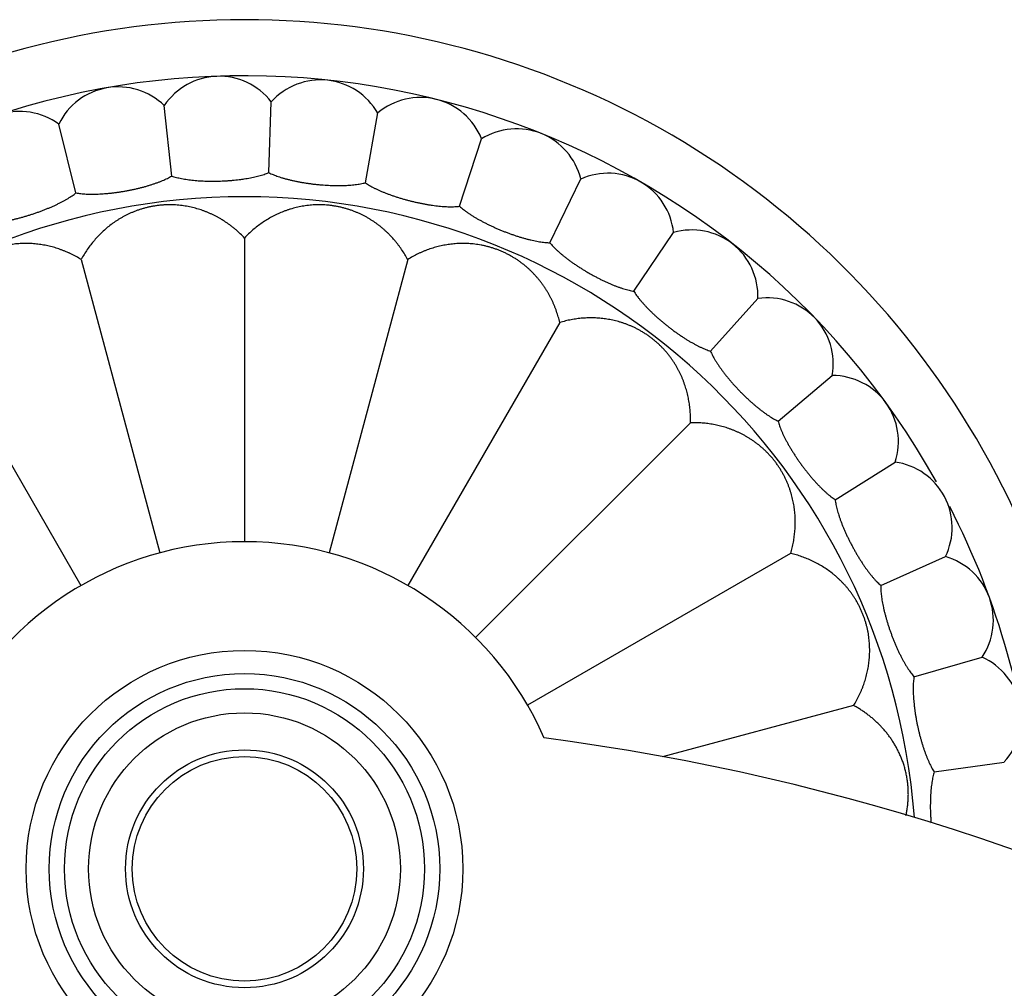
# Model space of a CAD drawing. Units: inches. Extents: x 2.46 to 9.46, y 0.11 to 8.17.
# Drawn here: x 5.62 to 7.11, y 6.71 to 8.17 of the extents above; entities that cross this region are included whole.
import ezdxf

# ---------------------------------------------------------------- set-up
doc = ezdxf.new("R2010")
doc.units = ezdxf.units.IN
doc.header["$LTSCALE"] = 0.64311
doc.header["$MEASUREMENT"] = 0
doc.layers.get('0').update_dxf_attribs({"linetype": 'CONTINUOUS'})

msp = doc.modelspace()

# ---------------------------------------------------------------- linework, layer by layer
at = {"color": 6, "linetype": 'CONTINUOUS'}
for p, q in [((5.8473, 7.9357), (5.8361, 8.0423)), ((5.9943, 7.9408), (5.998, 8.048)), ((6.1405, 7.9255), (6.1592, 8.0311)), ((5.7024, 7.9102), (5.6765, 8.0142)), ((6.2832, 7.8899), (6.3164, 7.9919)), ((6.4196, 7.8348), (6.4666, 7.9312)), ((5.9575, 7.8419), (5.9575, 7.3823)), ((6.547, 7.7613), (6.6069, 7.8501)), ((5.7104, 7.8093), (5.8294, 7.3654)), ((6.2045, 7.8093), (6.0856, 7.3654)), ((6.6629, 7.6707), (6.7346, 7.7504)), ((5.4802, 7.714), (5.71, 7.3159)), ((6.4348, 7.714), (6.2049, 7.3159)), ((6.7651, 7.5649), (6.8472, 7.6338)), ((6.6325, 7.5623), (6.3074, 7.2372)), ((6.8515, 7.4459), (6.9424, 7.5027)), ((6.7842, 7.3646), (6.3861, 7.1347)), ((6.9206, 7.3161), (7.0185, 7.3597)), ((6.9709, 7.1778), (7.0739, 7.2074)), ((6.8795, 7.1343), (6.5903, 7.0568)), ((7.0014, 7.034), (7.1076, 7.0489))]:
    msp.add_line(p, q, dxfattribs=at)
for radius in [0.3305, 0.2725, 0.18, 0.17]:
    msp.add_circle((5.9575, 6.8873), radius, dxfattribs=at)
at = {"color": 9, "linetype": 'CONTINUOUS'}
msp.add_circle((5.9575, 6.8873), 0.2955, dxfattribs=at)
at = {"color": 7, "linetype": 'CONTINUOUS'}
msp.add_circle((5.9575, 6.8873), 0.236, dxfattribs=at)
at = {"color": 6, "linetype": 'CONTINUOUS'}
for centre, radius, start, end in [((5.9575, 6.8873), 1.285, 359.2627, 180.7373), ((5.9575, 6.8873), 1.2, 29.2156, 115.7394), ((5.9191, 7.9866), 0.1, 37.8861, 146.1139), ((6.0725, 7.9812), 0.1, 29.8861, 138.1139), ((5.7665, 7.9706), 0.1, 45.8861, 154.1139), ((6.2236, 7.9546), 0.1, 21.8861, 130.1139), ((5.6176, 7.9334), 0.1, 53.8861, 162.1139), ((6.3695, 7.9072), 0.1, 13.8861, 122.1139), ((6.5075, 7.8399), 0.1, 5.8861, 114.1139), ((6.6347, 7.7541), 0.1, 357.8861, 106.1139), ((6.7487, 7.6514), 0.1, 349.8861, 98.1139), ((6.8474, 7.5338), 0.1, 341.8861, 90.1139), ((6.9287, 7.4037), 0.1, 333.8861, 82.1139), ((5.9575, 6.8873), 1.2, 4.2751, 27.182), ((5.9575, 6.8873), 0.495, 23.561, 156.439), ((6.9911, 7.2635), 0.1, 325.8861, 74.1139), ((7.0334, 7.116), 0.1, 317.8861, 66.1139), ((5.9575, 3.6148), 3.5, 97.4478, 82.5522)]:
    msp.add_arc(centre, radius, start, end, dxfattribs=at)
at = {"color": 9, "linetype": 'CONTINUOUS'}
msp.add_arc((5.9575, 6.8873), 1.017, 4.4194, 175.5806, dxfattribs=at)
at = {"color": 6, "linetype": 'CONTINUOUS'}
for points, knots in [([(5.7024, 7.9102), (5.7036, 7.91), (5.7061, 7.9096), (5.7099, 7.9091), (5.7138, 7.9087), (5.718, 7.9084), (5.7223, 7.9083), (5.7268, 7.9082), (5.7314, 7.9082), (5.7361, 7.9084), (5.7409, 7.9086), (5.7459, 7.909), (5.7509, 7.9094), (5.756, 7.9099), (5.7611, 7.9106), (5.7663, 7.9113), (5.7714, 7.9121), (5.7766, 7.9129), (5.7818, 7.9139), (5.7869, 7.9149), (5.792, 7.916), (5.7971, 7.9172), (5.802, 7.9184), (5.8069, 7.9197), (5.8116, 7.9211), (5.8162, 7.9225), (5.8207, 7.924), (5.8251, 7.9255), (5.8292, 7.9271), (5.8332, 7.9287), (5.8371, 7.9304), (5.8407, 7.9321), (5.8441, 7.9339), (5.8462, 7.9351), (5.8473, 7.9357)], [0, 0, 0, 0, 0.024389, 0.05001, 0.076809, 0.104722, 0.133688, 0.163638, 0.194506, 0.226221, 0.258709, 0.291882, 0.325647, 0.359911, 0.394579, 0.429552, 0.464727, 0.500004, 0.535281, 0.570457, 0.605429, 0.640097, 0.674361, 0.708127, 0.741299, 0.773787, 0.805502, 0.836369, 0.866318, 0.895282, 0.923194, 0.949991, 0.975612, 1, 1, 1, 1]), ([(5.8473, 7.9357), (5.8484, 7.9353), (5.8508, 7.9346), (5.8545, 7.9336), (5.8584, 7.9327), (5.8624, 7.9318), (5.8667, 7.9311), (5.8711, 7.9304), (5.8757, 7.9298), (5.8804, 7.9293), (5.8852, 7.9288), (5.8901, 7.9285), (5.8951, 7.9282), (5.9003, 7.928), (5.9054, 7.9279), (5.9106, 7.9279), (5.9159, 7.928), (5.9211, 7.9281), (5.9264, 7.9283), (5.9316, 7.9286), (5.9368, 7.929), (5.942, 7.9295), (5.947, 7.93), (5.952, 7.9306), (5.9569, 7.9313), (5.9617, 7.9321), (5.9664, 7.9329), (5.9709, 7.9339), (5.9752, 7.9348), (5.9794, 7.9359), (5.9834, 7.937), (5.9872, 7.9382), (5.9908, 7.9395), (5.9931, 7.9404), (5.9943, 7.9408)], [0, 0, 0, 0, 0.024389, 0.05001, 0.076809, 0.104722, 0.133688, 0.163638, 0.194506, 0.226221, 0.258709, 0.291882, 0.325647, 0.359911, 0.394579, 0.429552, 0.464727, 0.500004, 0.535281, 0.570457, 0.605429, 0.640097, 0.674361, 0.708127, 0.741299, 0.773787, 0.805502, 0.836369, 0.866318, 0.895282, 0.923194, 0.949991, 0.975612, 1, 1, 1, 1]), ([(5.9943, 7.9408), (5.9953, 7.9403), (5.9976, 7.9392), (6.0011, 7.9377), (6.0048, 7.9363), (6.0087, 7.9349), (6.0128, 7.9335), (6.0171, 7.9322), (6.0216, 7.931), (6.0261, 7.9299), (6.0309, 7.9288), (6.0357, 7.9277), (6.0406, 7.9268), (6.0457, 7.9259), (6.0508, 7.925), (6.0559, 7.9243), (6.0611, 7.9236), (6.0663, 7.923), (6.0716, 7.9225), (6.0768, 7.9221), (6.082, 7.9218), (6.0872, 7.9215), (6.0923, 7.9213), (6.0973, 7.9212), (6.1022, 7.9213), (6.1071, 7.9213), (6.1118, 7.9215), (6.1164, 7.9218), (6.1208, 7.9222), (6.1251, 7.9226), (6.1293, 7.9232), (6.1332, 7.9239), (6.1369, 7.9246), (6.1394, 7.9252), (6.1405, 7.9255)], [0, 0, 0, 0, 0.024389, 0.05001, 0.076809, 0.104722, 0.133688, 0.163638, 0.194506, 0.226221, 0.258709, 0.291882, 0.325647, 0.359911, 0.394579, 0.429552, 0.464727, 0.500004, 0.535281, 0.570457, 0.605429, 0.640097, 0.674361, 0.708127, 0.741299, 0.773787, 0.805502, 0.836369, 0.866318, 0.895282, 0.923194, 0.949991, 0.975612, 1, 1, 1, 1]), ([(6.1405, 7.9255), (6.1415, 7.9248), (6.1436, 7.9234), (6.1469, 7.9214), (6.1504, 7.9195), (6.154, 7.9175), (6.1579, 7.9156), (6.162, 7.9138), (6.1662, 7.9119), (6.1706, 7.9101), (6.1751, 7.9084), (6.1797, 7.9067), (6.1845, 7.9051), (6.1893, 7.9035), (6.1943, 7.902), (6.1993, 7.9005), (6.2043, 7.8991), (6.2094, 7.8978), (6.2145, 7.8966), (6.2197, 7.8954), (6.2248, 7.8944), (6.2298, 7.8934), (6.2349, 7.8925), (6.2398, 7.8917), (6.2447, 7.891), (6.2495, 7.8905), (6.2542, 7.89), (6.2588, 7.8896), (6.2633, 7.8894), (6.2676, 7.8892), (6.2718, 7.8892), (6.2758, 7.8893), (6.2796, 7.8895), (6.282, 7.8898), (6.2832, 7.8899)], [0, 0, 0, 0, 0.024388, 0.05001, 0.076808, 0.104721, 0.133685, 0.163635, 0.194502, 0.226217, 0.258704, 0.291876, 0.32564, 0.359904, 0.394572, 0.429544, 0.464719, 0.499996, 0.535273, 0.570449, 0.605422, 0.64009, 0.674355, 0.708119, 0.741291, 0.773777, 0.805489, 0.836354, 0.866303, 0.895268, 0.923184, 0.949986, 0.97561, 1, 1, 1, 1]), ([(5.5626, 7.8647), (5.5638, 7.8647), (5.5662, 7.8646), (5.5701, 7.8647), (5.5741, 7.8648), (5.5782, 7.8652), (5.5825, 7.8656), (5.5869, 7.8662), (5.5915, 7.8668), (5.5961, 7.8676), (5.6009, 7.8686), (5.6057, 7.8696), (5.6106, 7.8707), (5.6156, 7.8719), (5.6206, 7.8733), (5.6256, 7.8747), (5.6306, 7.8762), (5.6356, 7.8778), (5.6406, 7.8794), (5.6456, 7.8812), (5.6505, 7.883), (5.6553, 7.8848), (5.66, 7.8868), (5.6646, 7.8887), (5.6692, 7.8907), (5.6735, 7.8928), (5.6778, 7.8949), (5.6819, 7.897), (5.6858, 7.8992), (5.6895, 7.9013), (5.693, 7.9035), (5.6964, 7.9057), (5.6995, 7.9079), (5.7015, 7.9094), (5.7024, 7.9102)], [0, 0, 0, 0, 0.024388, 0.050007, 0.076803, 0.104716, 0.13368, 0.163632, 0.194501, 0.226218, 0.258707, 0.29188, 0.325645, 0.359909, 0.394576, 0.429548, 0.464722, 0.499999, 0.535275, 0.57045, 0.605422, 0.640091, 0.674355, 0.70812, 0.741294, 0.773783, 0.8055, 0.836369, 0.866321, 0.895285, 0.923197, 0.949993, 0.975612, 1, 1, 1, 1]), ([(5.9575, 7.8419), (5.9554, 7.844), (5.9513, 7.8482), (5.9458, 7.8532), (5.9413, 7.857), (5.9379, 7.8597), (5.9344, 7.8623), (5.9296, 7.8657), (5.9248, 7.8688), (5.9198, 7.8718), (5.916, 7.8739), (5.9121, 7.8759), (5.9082, 7.8778), (5.9042, 7.8796), (5.9002, 7.8813), (5.8961, 7.8829), (5.8919, 7.8843), (5.8877, 7.8857), (5.8833, 7.8869), (5.8789, 7.888), (5.8745, 7.889), (5.8699, 7.8899), (5.8653, 7.8907), (5.8605, 7.8913), (5.8557, 7.8917), (5.8508, 7.892), (5.8458, 7.8921), (5.8407, 7.8921), (5.8365, 7.8919), (5.8331, 7.8917), (5.8305, 7.8915), (5.8279, 7.8912), (5.8253, 7.8909), (5.8228, 7.8905), (5.8193, 7.89), (5.8159, 7.8894), (5.8126, 7.8886), (5.8101, 7.8881), (5.8076, 7.8874), (5.8044, 7.8866), (5.8004, 7.8854), (5.7958, 7.8838), (5.7912, 7.8821), (5.7868, 7.8803), (5.7825, 7.8784), (5.7783, 7.8764), (5.7743, 7.8743), (5.7703, 7.872), (5.7665, 7.8697), (5.7627, 7.8673), (5.7591, 7.8648), (5.7543, 7.8614), (5.7486, 7.8568), (5.7421, 7.851), (5.736, 7.8449), (5.7302, 7.8384), (5.7247, 7.8316), (5.7195, 7.8245), (5.7147, 7.8171), (5.7118, 7.812), (5.7104, 7.8093)], [0, 0, 0, 0, 0.030453, 0.060659, 0.075681, 0.090653, 0.10558, 0.120466, 0.150153, 0.164979, 0.179806, 0.194645, 0.209508, 0.22441, 0.239368, 0.254397, 0.269515, 0.284739, 0.300089, 0.315586, 0.331251, 0.347106, 0.363174, 0.379469, 0.396007, 0.412802, 0.429872, 0.447189, 0.464697, 0.473506, 0.482342, 0.4912, 0.500071, 0.508946, 0.517815, 0.535493, 0.544283, 0.553027, 0.561713, 0.570334, 0.587382, 0.604176, 0.620722, 0.63702, 0.653081, 0.668928, 0.684584, 0.700074, 0.715419, 0.730638, 0.74575, 0.760774, 0.790621, 0.820309, 0.849948, 0.879624, 0.909409, 0.939366, 0.969552, 1, 1, 1, 1]), ([(6.2045, 7.8093), (6.2031, 7.812), (6.2002, 7.8171), (6.1962, 7.8233), (6.1928, 7.8281), (6.1902, 7.8316), (6.1875, 7.8351), (6.1838, 7.8395), (6.1799, 7.8438), (6.1759, 7.848), (6.1727, 7.851), (6.1695, 7.8539), (6.1663, 7.8568), (6.1629, 7.8596), (6.1594, 7.8622), (6.1559, 7.8648), (6.1522, 7.8673), (6.1484, 7.8697), (6.1446, 7.8721), (6.1406, 7.8743), (6.1366, 7.8764), (6.1324, 7.8784), (6.1281, 7.8803), (6.1237, 7.8821), (6.1191, 7.8838), (6.1145, 7.8854), (6.1097, 7.8868), (6.1048, 7.8881), (6.1006, 7.889), (6.0973, 7.8897), (6.0947, 7.8901), (6.0922, 7.8905), (6.0896, 7.8909), (6.087, 7.8912), (6.0836, 7.8916), (6.0801, 7.8918), (6.0767, 7.892), (6.0741, 7.8921), (6.0716, 7.8921), (6.0682, 7.8921), (6.0641, 7.892), (6.0592, 7.8917), (6.0544, 7.8913), (6.0496, 7.8906), (6.045, 7.8899), (6.0404, 7.889), (6.036, 7.888), (6.0316, 7.8869), (6.0272, 7.8857), (6.023, 7.8843), (6.0188, 7.8828), (6.0134, 7.8807), (6.0067, 7.8778), (5.9989, 7.8739), (5.9914, 7.8696), (5.9841, 7.8649), (5.977, 7.8597), (5.9702, 7.8542), (5.9637, 7.8482), (5.9595, 7.844), (5.9575, 7.8419)], [0, 0, 0, 0, 0.030453, 0.060659, 0.075681, 0.090653, 0.10558, 0.120466, 0.150153, 0.164979, 0.179806, 0.194645, 0.209508, 0.22441, 0.239368, 0.254397, 0.269515, 0.284739, 0.300089, 0.315586, 0.331251, 0.347106, 0.363174, 0.379469, 0.396007, 0.412802, 0.429872, 0.447189, 0.464697, 0.473506, 0.482342, 0.4912, 0.500071, 0.508946, 0.517815, 0.535493, 0.544283, 0.553027, 0.561713, 0.570334, 0.587382, 0.604176, 0.620722, 0.63702, 0.653081, 0.668928, 0.684584, 0.700074, 0.715419, 0.730638, 0.74575, 0.760774, 0.790621, 0.820309, 0.849948, 0.879624, 0.909409, 0.939366, 0.969552, 1, 1, 1, 1]), ([(6.2832, 7.8899), (6.2841, 7.8891), (6.286, 7.8874), (6.289, 7.885), (6.2921, 7.8826), (6.2955, 7.8802), (6.2991, 7.8777), (6.3028, 7.8753), (6.3068, 7.8729), (6.3109, 7.8705), (6.3151, 7.8682), (6.3194, 7.8659), (6.3239, 7.8636), (6.3285, 7.8613), (6.3332, 7.8591), (6.338, 7.857), (6.3428, 7.8549), (6.3476, 7.8529), (6.3525, 7.851), (6.3574, 7.8491), (6.3623, 7.8474), (6.3672, 7.8457), (6.3721, 7.8441), (6.3769, 7.8427), (6.3816, 7.8413), (6.3863, 7.84), (6.3909, 7.8389), (6.3954, 7.8379), (6.3998, 7.8371), (6.404, 7.8363), (6.4081, 7.8357), (6.4121, 7.8353), (6.4159, 7.8349), (6.4184, 7.8348), (6.4196, 7.8348)], [0, 0, 0, 0, 0.024391, 0.050018, 0.076823, 0.104742, 0.13371, 0.16366, 0.194525, 0.226237, 0.258722, 0.291893, 0.325657, 0.359921, 0.394589, 0.429562, 0.464738, 0.500015, 0.535292, 0.570467, 0.605439, 0.640106, 0.674369, 0.708134, 0.741305, 0.773793, 0.805507, 0.836373, 0.866321, 0.895284, 0.923195, 0.949992, 0.975612, 1, 1, 1, 1]), ([(5.7104, 7.8093), (5.7079, 7.8109), (5.7028, 7.8139), (5.6962, 7.8173), (5.6909, 7.8197), (5.6868, 7.8215), (5.6828, 7.8231), (5.6773, 7.8251), (5.6718, 7.8269), (5.6662, 7.8285), (5.662, 7.8295), (5.6578, 7.8305), (5.6535, 7.8313), (5.6492, 7.832), (5.6449, 7.8326), (5.6405, 7.833), (5.6361, 7.8334), (5.6316, 7.8336), (5.6271, 7.8337), (5.6226, 7.8336), (5.618, 7.8334), (5.6134, 7.8331), (5.6087, 7.8326), (5.604, 7.832), (5.5992, 7.8311), (5.5944, 7.8302), (5.5895, 7.829), (5.5846, 7.8277), (5.5806, 7.8264), (5.5773, 7.8253), (5.5749, 7.8244), (5.5725, 7.8235), (5.5701, 7.8225), (5.5677, 7.8215), (5.5645, 7.8201), (5.5614, 7.8186), (5.5584, 7.817), (5.5561, 7.8158), (5.5539, 7.8146), (5.551, 7.8129), (5.5474, 7.8107), (5.5433, 7.808), (5.5394, 7.8052), (5.5356, 7.8023), (5.5319, 7.7993), (5.5284, 7.7963), (5.5251, 7.7932), (5.5218, 7.79), (5.5187, 7.7868), (5.5157, 7.7835), (5.5128, 7.7801), (5.51, 7.7767), (5.5074, 7.7732), (5.5049, 7.7697), (5.5024, 7.7661), (5.4993, 7.7612), (5.4957, 7.7549), (5.4917, 7.7472), (5.4882, 7.7392), (5.485, 7.731), (5.4823, 7.7226), (5.4808, 7.7169), (5.4802, 7.714)], [0, 0, 0, 0, 0.030453, 0.060658, 0.07568, 0.090652, 0.105579, 0.120465, 0.150152, 0.164978, 0.179805, 0.194644, 0.209508, 0.22441, 0.239368, 0.254397, 0.269515, 0.284739, 0.300089, 0.315585, 0.33125, 0.347106, 0.363173, 0.379469, 0.396006, 0.412801, 0.42987, 0.447187, 0.464696, 0.473505, 0.482342, 0.491199, 0.50007, 0.508944, 0.517812, 0.53549, 0.54428, 0.553023, 0.56171, 0.570332, 0.58738, 0.604174, 0.620718, 0.637017, 0.653077, 0.668924, 0.68458, 0.70007, 0.715414, 0.730633, 0.745745, 0.760769, 0.775722, 0.790619, 0.805477, 0.82031, 0.849949, 0.879624, 0.909409, 0.939366, 0.969552, 1, 1, 1, 1]), ([(6.4348, 7.714), (6.4341, 7.7169), (6.4326, 7.7226), (6.4303, 7.7296), (6.4283, 7.7351), (6.4267, 7.7392), (6.425, 7.7432), (6.4232, 7.7472), (6.4212, 7.7511), (6.4192, 7.7549), (6.4171, 7.7587), (6.4149, 7.7624), (6.4125, 7.7661), (6.4101, 7.7697), (6.4075, 7.7733), (6.4049, 7.7767), (6.4021, 7.7802), (6.3992, 7.7835), (6.3962, 7.7868), (6.3931, 7.7901), (6.3899, 7.7932), (6.3865, 7.7963), (6.383, 7.7994), (6.3793, 7.8023), (6.3755, 7.8052), (6.3716, 7.808), (6.3675, 7.8107), (6.3632, 7.8133), (6.3588, 7.8158), (6.3551, 7.8178), (6.352, 7.8193), (6.3496, 7.8204), (6.3473, 7.8215), (6.3449, 7.8225), (6.3425, 7.8235), (6.3392, 7.8247), (6.336, 7.8258), (6.3327, 7.8269), (6.3303, 7.8276), (6.3278, 7.8283), (6.3246, 7.8292), (6.3206, 7.8302), (6.3157, 7.8311), (6.311, 7.832), (6.3062, 7.8326), (6.3016, 7.8331), (6.2969, 7.8334), (6.2923, 7.8336), (6.2878, 7.8337), (6.2833, 7.8336), (6.2789, 7.8334), (6.2744, 7.833), (6.2701, 7.8326), (6.2657, 7.832), (6.2614, 7.8313), (6.2571, 7.8305), (6.2529, 7.8295), (6.2487, 7.8285), (6.2445, 7.8273), (6.2404, 7.826), (6.2362, 7.8246), (6.2322, 7.8231), (6.2281, 7.8215), (6.2241, 7.8197), (6.2187, 7.8173), (6.2122, 7.8139), (6.2071, 7.8109), (6.2045, 7.8093)], [0, 0, 0, 0, 0.030446, 0.060645, 0.075663, 0.090633, 0.105556, 0.120439, 0.135291, 0.150122, 0.164944, 0.179768, 0.194604, 0.209463, 0.224362, 0.239316, 0.254342, 0.269456, 0.284676, 0.300022, 0.315514, 0.331174, 0.347025, 0.36309, 0.379382, 0.395915, 0.412704, 0.429765, 0.447078, 0.464585, 0.473393, 0.482228, 0.491082, 0.499949, 0.508819, 0.517684, 0.535355, 0.544142, 0.552884, 0.561571, 0.570194, 0.587241, 0.604035, 0.620581, 0.636885, 0.652954, 0.668806, 0.684466, 0.699958, 0.715304, 0.730525, 0.745639, 0.760666, 0.775621, 0.790521, 0.805383, 0.82022, 0.835045, 0.849867, 0.8647, 0.879553, 0.894438, 0.909363, 0.924334, 0.939354, 0.969554, 1, 1, 1, 1]), ([(6.4196, 7.8348), (6.4204, 7.8339), (6.422, 7.832), (6.4246, 7.8292), (6.4274, 7.8263), (6.4304, 7.8235), (6.4336, 7.8206), (6.437, 7.8176), (6.4405, 7.8147), (6.4443, 7.8118), (6.4481, 7.8089), (6.4521, 7.806), (6.4562, 7.8031), (6.4605, 7.8002), (6.4648, 7.7974), (6.4692, 7.7946), (6.4737, 7.7919), (6.4782, 7.7892), (6.4828, 7.7866), (6.4874, 7.7841), (6.492, 7.7817), (6.4966, 7.7793), (6.5012, 7.7771), (6.5058, 7.775), (6.5103, 7.773), (6.5147, 7.7711), (6.5191, 7.7693), (6.5234, 7.7677), (6.5277, 7.7663), (6.5318, 7.7649), (6.5358, 7.7638), (6.5396, 7.7628), (6.5433, 7.7619), (6.5458, 7.7615), (6.547, 7.7613)], [0, 0, 0, 0, 0.024389, 0.05001, 0.076809, 0.104722, 0.133688, 0.163638, 0.194506, 0.226221, 0.258709, 0.291882, 0.325647, 0.359911, 0.394579, 0.429552, 0.464727, 0.500004, 0.535281, 0.570457, 0.605429, 0.640097, 0.674361, 0.708127, 0.741299, 0.773787, 0.805502, 0.836369, 0.866318, 0.895282, 0.923194, 0.949991, 0.975612, 1, 1, 1, 1]), ([(6.547, 7.7613), (6.5476, 7.7602), (6.549, 7.7581), (6.5511, 7.755), (6.5535, 7.7518), (6.5561, 7.7485), (6.5589, 7.7452), (6.5618, 7.7418), (6.5649, 7.7385), (6.5682, 7.735), (6.5716, 7.7316), (6.5752, 7.7282), (6.5788, 7.7247), (6.5826, 7.7213), (6.5865, 7.7179), (6.5905, 7.7146), (6.5946, 7.7112), (6.5987, 7.708), (6.6028, 7.7048), (6.607, 7.7016), (6.6113, 7.6986), (6.6155, 7.6956), (6.6198, 7.6928), (6.624, 7.69), (6.6282, 7.6874), (6.6323, 7.6849), (6.6364, 7.6826), (6.6405, 7.6804), (6.6444, 7.6783), (6.6483, 7.6765), (6.6521, 7.6748), (6.6558, 7.6732), (6.6594, 7.6719), (6.6617, 7.6711), (6.6629, 7.6707)], [0, 0, 0, 0, 0.024389, 0.05001, 0.076809, 0.104722, 0.133688, 0.163638, 0.194506, 0.226221, 0.258709, 0.291882, 0.325647, 0.359911, 0.394579, 0.429552, 0.464727, 0.500004, 0.535281, 0.570457, 0.605429, 0.640097, 0.674361, 0.708127, 0.741299, 0.773787, 0.805502, 0.836369, 0.866318, 0.895282, 0.923194, 0.949991, 0.975612, 1, 1, 1, 1]), ([(6.6325, 7.5623), (6.6326, 7.5652), (6.6326, 7.5712), (6.6323, 7.5785), (6.6317, 7.5844), (6.6312, 7.5887), (6.6306, 7.5931), (6.6296, 7.5988), (6.6284, 7.6045), (6.627, 7.6101), (6.6258, 7.6142), (6.6245, 7.6184), (6.623, 7.6225), (6.6215, 7.6266), (6.6198, 7.6306), (6.6181, 7.6347), (6.6161, 7.6387), (6.6141, 7.6426), (6.6119, 7.6466), (6.6096, 7.6505), (6.6071, 7.6543), (6.6045, 7.6582), (6.6018, 7.662), (6.5988, 7.6658), (6.5958, 7.6695), (6.5925, 7.6732), (6.5891, 7.6768), (6.5855, 7.6804), (6.5823, 7.6832), (6.5797, 7.6855), (6.5778, 7.6872), (6.5758, 7.6888), (6.5737, 7.6904), (6.5716, 7.6919), (6.5688, 7.694), (6.566, 7.6959), (6.5631, 7.6978), (6.5609, 7.6991), (6.5587, 7.7004), (6.5558, 7.7021), (6.5522, 7.7041), (6.5478, 7.7063), (6.5434, 7.7083), (6.539, 7.7101), (6.5346, 7.7118), (6.5302, 7.7133), (6.5258, 7.7147), (6.5215, 7.7159), (6.5171, 7.717), (6.5127, 7.718), (6.5084, 7.7188), (6.5026, 7.7197), (6.4954, 7.7205), (6.4867, 7.721), (6.478, 7.721), (6.4693, 7.7206), (6.4606, 7.7197), (6.452, 7.7183), (6.4433, 7.7164), (6.4376, 7.7148), (6.4348, 7.714)], [0, 0, 0, 0, 0.030453, 0.060659, 0.075681, 0.090653, 0.10558, 0.120466, 0.150153, 0.164979, 0.179806, 0.194645, 0.209508, 0.22441, 0.239368, 0.254397, 0.269515, 0.284739, 0.300089, 0.315586, 0.331251, 0.347106, 0.363174, 0.379469, 0.396007, 0.412802, 0.429872, 0.447189, 0.464697, 0.473506, 0.482342, 0.4912, 0.500071, 0.508946, 0.517815, 0.535493, 0.544283, 0.553027, 0.561713, 0.570334, 0.587382, 0.604176, 0.620722, 0.63702, 0.653081, 0.668928, 0.684584, 0.700074, 0.715419, 0.730638, 0.74575, 0.760774, 0.790621, 0.820309, 0.849948, 0.879624, 0.909409, 0.939366, 0.969552, 1, 1, 1, 1]), ([(6.6629, 7.6707), (6.6634, 7.6696), (6.6644, 7.6673), (6.6661, 7.6639), (6.668, 7.6604), (6.6701, 7.6568), (6.6724, 7.6532), (6.6749, 7.6494), (6.6775, 7.6456), (6.6802, 7.6418), (6.6831, 7.6379), (6.6862, 7.634), (6.6893, 7.6301), (6.6926, 7.6262), (6.696, 7.6223), (6.6995, 7.6184), (6.703, 7.6146), (6.7067, 7.6107), (6.7103, 7.607), (6.7141, 7.6033), (6.7178, 7.5997), (6.7216, 7.5962), (6.7254, 7.5928), (6.7292, 7.5895), (6.733, 7.5863), (6.7368, 7.5833), (6.7405, 7.5804), (6.7442, 7.5776), (6.7478, 7.575), (6.7514, 7.5726), (6.755, 7.5704), (6.7584, 7.5684), (6.7617, 7.5665), (6.764, 7.5654), (6.7651, 7.5649)], [0, 0, 0, 0, 0.024388, 0.050009, 0.076806, 0.104718, 0.133681, 0.16363, 0.194497, 0.226212, 0.2587, 0.291873, 0.325638, 0.359903, 0.394571, 0.429543, 0.464719, 0.499996, 0.535273, 0.570448, 0.605421, 0.640089, 0.674353, 0.708118, 0.741291, 0.773778, 0.805494, 0.836362, 0.866312, 0.895278, 0.923191, 0.94999, 0.975611, 1, 1, 1, 1]), ([(6.7842, 7.3646), (6.785, 7.3674), (6.7866, 7.3731), (6.7882, 7.3803), (6.7892, 7.3861), (6.7898, 7.3905), (6.7903, 7.3948), (6.7907, 7.3991), (6.791, 7.4035), (6.7912, 7.4078), (6.7912, 7.4122), (6.7912, 7.4165), (6.791, 7.4209), (6.7907, 7.4252), (6.7902, 7.4295), (6.7897, 7.4339), (6.789, 7.4382), (6.7882, 7.4426), (6.7872, 7.4469), (6.7861, 7.4513), (6.7849, 7.4557), (6.7835, 7.46), (6.782, 7.4644), (6.7803, 7.4688), (6.7785, 7.4732), (6.7765, 7.4776), (6.7743, 7.482), (6.7719, 7.4864), (6.7693, 7.4908), (6.767, 7.4944), (6.7651, 7.4972), (6.7637, 7.4994), (6.7621, 7.5015), (6.7606, 7.5035), (6.759, 7.5056), (6.7568, 7.5083), (6.7545, 7.5109), (6.7522, 7.5134), (6.7505, 7.5153), (6.7487, 7.5171), (6.7464, 7.5195), (6.7433, 7.5223), (6.7397, 7.5256), (6.7359, 7.5287), (6.7321, 7.5316), (6.7283, 7.5344), (6.7245, 7.537), (6.7206, 7.5394), (6.7167, 7.5417), (6.7128, 7.5439), (6.7088, 7.5459), (6.7048, 7.5479), (6.7008, 7.5496), (6.6968, 7.5513), (6.6927, 7.5528), (6.6886, 7.5543), (6.6831, 7.556), (6.6761, 7.5579), (6.6676, 7.5597), (6.6589, 7.5611), (6.6502, 7.562), (6.6414, 7.5624), (6.6354, 7.5624), (6.6325, 7.5623)], [0, 0, 0, 0, 0.030453, 0.06066, 0.075682, 0.090655, 0.105582, 0.120469, 0.135324, 0.15016, 0.164986, 0.179813, 0.194652, 0.209516, 0.224419, 0.239377, 0.254406, 0.269524, 0.284749, 0.300099, 0.315596, 0.331261, 0.347118, 0.363188, 0.379487, 0.396026, 0.41282, 0.429885, 0.447202, 0.464715, 0.473526, 0.482363, 0.49122, 0.500088, 0.50896, 0.517825, 0.535497, 0.544284, 0.553025, 0.56171, 0.570331, 0.587378, 0.604171, 0.620715, 0.637012, 0.653072, 0.668918, 0.684575, 0.700065, 0.71541, 0.730629, 0.745742, 0.760766, 0.775719, 0.790616, 0.805474, 0.820308, 0.849947, 0.879623, 0.909408, 0.939366, 0.969552, 1, 1, 1, 1]), ([(6.7651, 7.5649), (6.7654, 7.5637), (6.7661, 7.5614), (6.7673, 7.5577), (6.7687, 7.554), (6.7703, 7.5502), (6.7721, 7.5462), (6.774, 7.5422), (6.776, 7.538), (6.7782, 7.5339), (6.7806, 7.5296), (6.783, 7.5253), (6.7856, 7.521), (6.7883, 7.5167), (6.7911, 7.5124), (6.794, 7.508), (6.797, 7.5037), (6.8001, 7.4994), (6.8032, 7.4952), (6.8064, 7.491), (6.8096, 7.4869), (6.8128, 7.4829), (6.8161, 7.479), (6.8194, 7.4752), (6.8227, 7.4716), (6.826, 7.468), (6.8293, 7.4646), (6.8326, 7.4614), (6.8359, 7.4584), (6.8391, 7.4555), (6.8423, 7.4528), (6.8454, 7.4503), (6.8485, 7.448), (6.8505, 7.4466), (6.8515, 7.4459)], [0, 0, 0, 0, 0.024388, 0.050007, 0.076803, 0.104715, 0.13368, 0.163631, 0.1945, 0.226217, 0.258706, 0.29188, 0.325646, 0.359911, 0.394579, 0.429552, 0.464728, 0.500004, 0.53528, 0.570455, 0.605426, 0.640093, 0.674356, 0.708121, 0.741294, 0.773783, 0.805499, 0.836369, 0.86632, 0.895285, 0.923197, 0.949993, 0.975612, 1, 1, 1, 1]), ([(6.8515, 7.4459), (6.8517, 7.4447), (6.852, 7.4423), (6.8528, 7.4385), (6.8536, 7.4346), (6.8547, 7.4306), (6.8558, 7.4264), (6.8572, 7.4222), (6.8586, 7.4178), (6.8602, 7.4133), (6.8619, 7.4088), (6.8638, 7.4042), (6.8658, 7.3996), (6.8678, 7.3949), (6.87, 7.3902), (6.8723, 7.3856), (6.8746, 7.3809), (6.8771, 7.3762), (6.8796, 7.3716), (6.8821, 7.367), (6.8847, 7.3625), (6.8874, 7.3581), (6.8901, 7.3538), (6.8929, 7.3495), (6.8956, 7.3454), (6.8984, 7.3415), (6.9012, 7.3377), (6.904, 7.334), (6.9068, 7.3305), (6.9096, 7.3272), (6.9124, 7.3241), (6.9151, 7.3212), (6.9178, 7.3185), (6.9196, 7.3169), (6.9206, 7.3161)], [0, 0, 0, 0, 0.024388, 0.050009, 0.076806, 0.104718, 0.133681, 0.16363, 0.194497, 0.226212, 0.2587, 0.291873, 0.325638, 0.359903, 0.394571, 0.429543, 0.464719, 0.499996, 0.535273, 0.570448, 0.605421, 0.640089, 0.674353, 0.708118, 0.741291, 0.773778, 0.805494, 0.836362, 0.866312, 0.895278, 0.923191, 0.94999, 0.975611, 1, 1, 1, 1]), ([(6.8795, 7.1343), (6.8811, 7.1369), (6.8841, 7.142), (6.8875, 7.1485), (6.89, 7.1539), (6.8917, 7.1579), (6.8933, 7.1619), (6.8953, 7.1674), (6.8971, 7.1729), (6.8987, 7.1785), (6.8997, 7.1827), (6.9007, 7.1869), (6.9015, 7.1912), (6.9022, 7.1955), (6.9028, 7.1999), (6.9033, 7.2042), (6.9036, 7.2087), (6.9038, 7.2131), (6.9039, 7.2176), (6.9038, 7.2221), (6.9036, 7.2267), (6.9033, 7.2314), (6.9028, 7.236), (6.9022, 7.2408), (6.9014, 7.2455), (6.9004, 7.2504), (6.8992, 7.2552), (6.8979, 7.2601), (6.8966, 7.2642), (6.8955, 7.2674), (6.8946, 7.2698), (6.8937, 7.2723), (6.8927, 7.2747), (6.8917, 7.2771), (6.8903, 7.2802), (6.8888, 7.2833), (6.8872, 7.2864), (6.886, 7.2886), (6.8848, 7.2909), (6.8831, 7.2938), (6.8809, 7.2973), (6.8782, 7.3014), (6.8754, 7.3053), (6.8725, 7.3091), (6.8696, 7.3128), (6.8665, 7.3163), (6.8634, 7.3197), (6.8602, 7.3229), (6.857, 7.326), (6.8537, 7.329), (6.8504, 7.3319), (6.8458, 7.3356), (6.8399, 7.3399), (6.8327, 7.3447), (6.8252, 7.3491), (6.8174, 7.353), (6.8094, 7.3566), (6.8012, 7.3597), (6.7928, 7.3624), (6.7871, 7.3639), (6.7842, 7.3646)], [0, 0, 0, 0, 0.030453, 0.060659, 0.075681, 0.090653, 0.10558, 0.120466, 0.150153, 0.164979, 0.179806, 0.194645, 0.209508, 0.22441, 0.239368, 0.254397, 0.269515, 0.284739, 0.300089, 0.315586, 0.331251, 0.347106, 0.363174, 0.379469, 0.396007, 0.412802, 0.429872, 0.447189, 0.464697, 0.473506, 0.482342, 0.4912, 0.500071, 0.508946, 0.517815, 0.535493, 0.544283, 0.553027, 0.561713, 0.570334, 0.587382, 0.604176, 0.620722, 0.63702, 0.653081, 0.668928, 0.684584, 0.700074, 0.715419, 0.730638, 0.74575, 0.760774, 0.790621, 0.820309, 0.849948, 0.879624, 0.909409, 0.939366, 0.969552, 1, 1, 1, 1]), ([(6.9206, 7.3161), (6.9205, 7.3148), (6.9206, 7.3124), (6.9208, 7.3085), (6.9211, 7.3046), (6.9215, 7.3004), (6.9221, 7.2961), (6.9228, 7.2917), (6.9237, 7.2872), (6.9246, 7.2826), (6.9257, 7.2779), (6.9269, 7.2731), (6.9282, 7.2682), (6.9296, 7.2633), (6.9311, 7.2584), (6.9327, 7.2534), (6.9344, 7.2484), (6.9362, 7.2435), (6.938, 7.2385), (6.9399, 7.2337), (6.9419, 7.2288), (6.9439, 7.2241), (6.946, 7.2194), (6.9481, 7.2149), (6.9503, 7.2104), (6.9525, 7.2061), (6.9547, 7.2019), (6.957, 7.1979), (6.9593, 7.1941), (6.9616, 7.1905), (6.9639, 7.187), (6.9662, 7.1837), (6.9685, 7.1807), (6.9701, 7.1788), (6.9709, 7.1778)], [0, 0, 0, 0, 0.024388, 0.050009, 0.076806, 0.104718, 0.133681, 0.16363, 0.194497, 0.226212, 0.2587, 0.291873, 0.325638, 0.359903, 0.394571, 0.429543, 0.464719, 0.499996, 0.535273, 0.570448, 0.605421, 0.640089, 0.674353, 0.708118, 0.741291, 0.773778, 0.805494, 0.836362, 0.866312, 0.895278, 0.923191, 0.94999, 0.975611, 1, 1, 1, 1]), ([(6.9709, 7.1778), (6.9707, 7.1766), (6.9704, 7.1742), (6.97, 7.1704), (6.9698, 7.1664), (6.9697, 7.1622), (6.9696, 7.1579), (6.9697, 7.1534), (6.9699, 7.1489), (6.9703, 7.1441), (6.9707, 7.1393), (6.9712, 7.1344), (6.9718, 7.1294), (6.9725, 7.1243), (6.9733, 7.1192), (6.9742, 7.1141), (6.9751, 7.109), (6.9762, 7.1038), (6.9773, 7.0987), (6.9785, 7.0936), (6.9798, 7.0885), (6.9812, 7.0835), (6.9826, 7.0786), (6.9841, 7.0738), (6.9856, 7.0691), (6.9872, 7.0645), (6.9888, 7.0601), (6.9905, 7.0558), (6.9922, 7.0517), (6.994, 7.0478), (6.9958, 7.044), (6.9976, 7.0405), (6.9995, 7.0371), (7.0008, 7.035), (7.0014, 7.034)], [0, 0, 0, 0, 0.024388, 0.050009, 0.076806, 0.104718, 0.133681, 0.16363, 0.194497, 0.226212, 0.2587, 0.291873, 0.325638, 0.359903, 0.394571, 0.429543, 0.464719, 0.499996, 0.535273, 0.570448, 0.605421, 0.640089, 0.674353, 0.708118, 0.741291, 0.773778, 0.805494, 0.836362, 0.866312, 0.895278, 0.923191, 0.94999, 0.975611, 1, 1, 1, 1]), ([(6.9588, 6.9682), (6.9592, 6.9702), (6.96, 6.9742), (6.961, 6.9804), (6.9617, 6.9867), (6.9622, 6.9932), (6.9624, 6.9987), (6.9623, 7.0032), (6.9622, 7.0066), (6.962, 7.01), (6.9618, 7.0134), (6.9614, 7.0168), (6.961, 7.0202), (6.9605, 7.0236), (6.9599, 7.027), (6.9592, 7.0304), (6.9585, 7.0337), (6.9577, 7.037), (6.9568, 7.0402), (6.9559, 7.0434), (6.9549, 7.0465), (6.9538, 7.0496), (6.9527, 7.0526), (6.9515, 7.0555), (6.9503, 7.0584), (6.949, 7.0613), (6.9473, 7.065), (6.945, 7.0695), (6.942, 7.0748), (6.9389, 7.0799), (6.9357, 7.0848), (6.9322, 7.0895), (6.9287, 7.0941), (6.9249, 7.0985), (6.921, 7.1028), (6.917, 7.1069), (6.9128, 7.1108), (6.9085, 7.1147), (6.904, 7.1183), (6.8994, 7.1218), (6.8947, 7.1252), (6.8898, 7.1284), (6.8847, 7.1315), (6.8813, 7.1334), (6.8795, 7.1343)], [0, 0, 0, 0, 0.031007, 0.06256, 0.094711, 0.127515, 0.161023, 0.178021, 0.19515, 0.212385, 0.229704, 0.247083, 0.264497, 0.281913, 0.299297, 0.316613, 0.333827, 0.350902, 0.367811, 0.38455, 0.401124, 0.417535, 0.433784, 0.449871, 0.465799, 0.481573, 0.497204, 0.528077, 0.558502, 0.588554, 0.6183, 0.647803, 0.677125, 0.706319, 0.735438, 0.764528, 0.793626, 0.822766, 0.851978, 0.88129, 0.910728, 0.940317, 0.97007, 1, 1, 1, 1]), ([(7.0014, 7.034), (7.0011, 7.0328), (7.0004, 7.0303), (6.9995, 7.0264), (6.9987, 7.0223), (6.998, 7.018), (6.9974, 7.0136), (6.9968, 7.0089), (6.9964, 7.0041), (6.9961, 6.9992), (6.9958, 6.9942), (6.9957, 6.989), (6.9956, 6.9837), (6.9956, 6.9784), (6.9958, 6.973), (6.996, 6.9676), (6.9963, 6.9622), (6.9965, 6.9585), (6.9967, 6.9567)], [0, 0, 0, 0, 0.048594, 0.09973, 0.153288, 0.209135, 0.267134, 0.327143, 0.389017, 0.452604, 0.517736, 0.584217, 0.651849, 0.720431, 0.789753, 0.8596, 0.929755, 1, 1, 1, 1])]:
    msp.add_open_spline(points, degree=3, knots=knots, dxfattribs=at)

doc.saveas('drawing.dxf')
